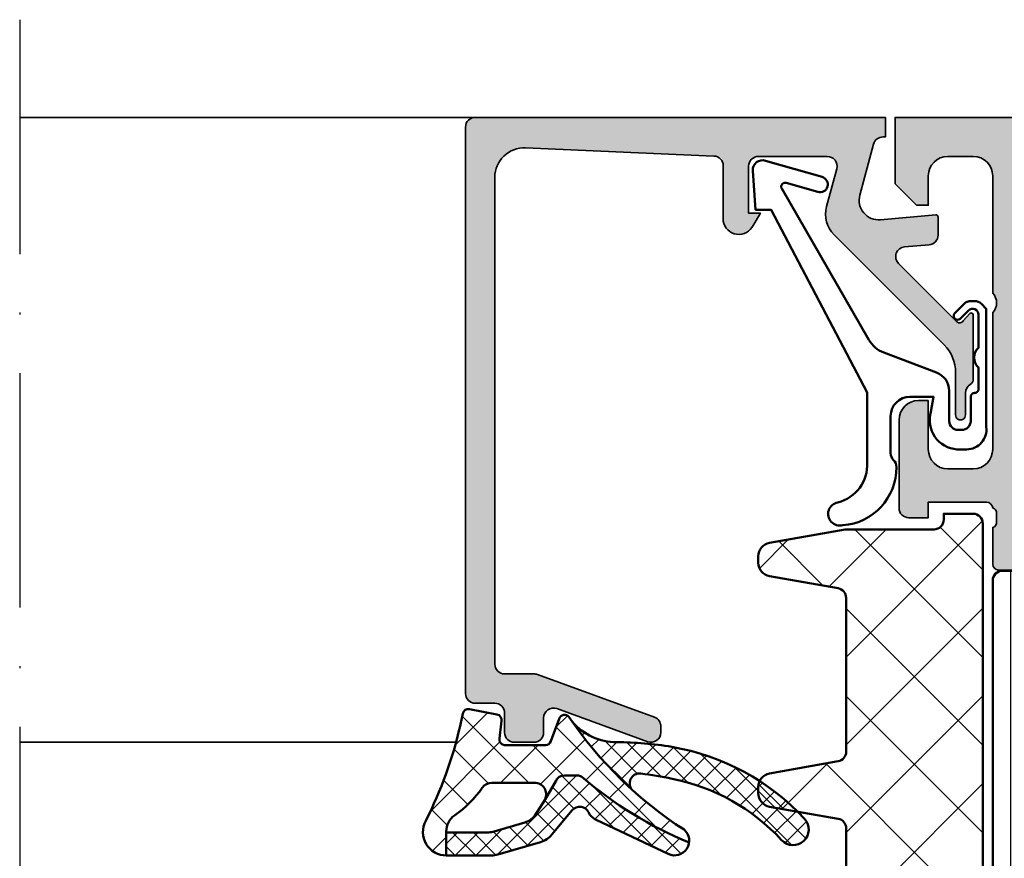
# Model space of a CAD drawing. Units: millimetres. Extents: x 25695 to 29462, y 15065 to 17276.
# Drawn here: x 27633 to 27684, y 16680 to 16723 of the extents above; entities that cross this region are included whole.
import ezdxf

# ---------------------------------------------------------------- set-up
doc = ezdxf.new("R2010")
doc.units = ezdxf.units.MM
doc.linetypes.add('ACAD_ISO10W100', pattern=[18, 12, -3, 0, -3])
for name, color, linetype, lineweight in [('S03_AL_Kontur', 255, 'Continuous', 35), ('S04_AL_Schraffur', 253, 'Continuous', 25), ('S05_EPDM_Kontur', 31, 'Continuous', 50), ('S06_EPDM_Schraffur', 43, 'Continuous', 25), ('S07_Isolation_Kontur', 91, 'Continuous', 50), ('S08_Isolation_Schraffur', 103, 'Continuous', 25), ('S13_Zubehör_Kontur', 32, 'Continuous', 50), ('S18_Mittellinie', 10, 'ACAD_ISO10W100', 25)]:
    doc.layers.add(name, color=color, linetype=linetype, lineweight=lineweight)

# ---------------------------------------------------------------- blocks, each defined once
blk = doc.blocks.new('345160_s')
at = {"layer": 'S04_AL_Schraffur'}
h = blk.add_hatch(color=256, dxfattribs=at)
h.paths.add_polyline_path([(-0.1999511766480282, -15.50000027465285, 0.4141623287097909), (-1.199951176648028, -14.50000027465285), (-1.699951176648028, -14.50000027465285), (-1.699951176648028, -17.00000027465285, -0.4141623366111036), (-2.699951057438739, -18.00000027465285), (-3.999999885563739, -18.00000027465285, -0.4141791219053466), (-4.999999885563739, -17.00000027465285), (-4.999999885563739, -10.00000027465285, -0.4000886567603022), (-4.999999885563739, -9.000000274652848), (-4.999999885563739, -2.999565160745988, -0.4141836928513099), (-3.999999885563739, -1.999557531351457), (-2.699951057438739, -1.999557531351456, -0.4141607293711108), (-1.699951176648029, -2.999549901956927), (-1.699951176648028, -4.500007427210221), (-1.099975590710528, -4.500007427210221), (0, -3.400032079691299), (0, 0), (-43.99987304687966, 0), (-43.99987304687966, -3.400001562113174), (-42.89989746094217, -4.499999797815691), (-42.29989135742652, -4.499999797815691), (-42.29989135742654, -2.699989355081915, -0.4141801934976876), (-41.29989135742654, -1.699989355081925), (-39.9999035644578, -1.699989355081925, -0.4142100071776499), (-38.99990356445779, -2.699989355081925), (-38.99990356445779, -9.000000274652848, -0.4000133563389674), (-38.99990356445779, -10.00000027465285), (-38.99990356445779, -17.00000027465282, -0.4142317642385061), (-39.99990356445779, -18.00000027465285), (-41.29989135742657, -18.00000027465285, -0.4142019505197915), (-42.29989135742654, -17.00000027465285), (-42.29989135742653, -14.50000027465285), (-42.79989135742654, -14.50000027465285, 0.4141934323241854), (-43.79989135742654, -15.50000027465285), (-43.79989135742653, -20.00000790404739, -0.3382124742369563), (-43.59989035742655, -20.27319690403886), (-43.59989035742654, -20.72679090403889, -0.338181172924447), (-43.79989135742655, -20.9999949040389), (-43.79989135742655, -22.88000590404739, 0.4142135623731019), (-43.49989135742655, -23.18000590404739), (-42.51991703838375, -23.18000590404739, 0.4142135623730988), (-42.21991703838376, -22.88000590404738), (-42.21991703838374, -20.12000790404739, -0.4142135623730953), (-42.09991703838377, -20.00000790404739), (-37.80004394531714, -19.99987820434035, -0.4142241860708761), (-37.30004394531717, -20.49987057494581), (-37.30004394531715, -21.19987515258253), (-38.68828857422341, -23.60439328002395, 0.5811256820916345), (-38.5511364830063, -23.79836715135237, 0.2993118192546136), (-34.27621251002594, -20.34735460063459, -0.3260728175690056), (-33.80004394531717, -19.99987820434035), (-14.99987781525124, -19.99987820434034, -0.326598597314852), (-14.52342118862152, -20.34825361792038, 0.3001713959392608), (-10.23214366851652, -23.79996689975066, 0.5283696260904681), (-10.11163318634499, -23.60439328002395), (-11.49987781525124, -21.19987515258255), (-11.49987781525124, -20.49987057494581, -0.4142241860708783), (-10.99987781525124, -19.99987820434034), (-6.70000472218465, -20.00000790404739, -0.4142135623730972), (-6.580004722184648, -20.12000790404739), (-6.580004722184646, -22.88000590404739, 0.4142135623730933), (-6.280004722184652, -23.18000590404739), (-5.30003040314184, -23.18000590404738, 0.414213562373095), (-5.000030403141856, -22.88000590404739), (-5.000030403141856, -20.99999490403887, -0.338181172924441), (-5.200031403141857, -20.72679090403888), (-5.200031403141855, -20.27319690403888, -0.3382124742369629), (-5.000030403141847, -20.00000790404739, -0.3919984504449371), (-4.632849459720993, -19.70000485228956), (-1.700012211804278, -19.70000485228956), (-1.700012211804279, -20.50000027465284), (-0.7000122118042899, -20.49999264525832, 0.414245110586739), (-0.2000122118042782, -20.00000027465284)])
h.paths.add_polyline_path([(-36.99988830566871, -18.30000332641066, -0.4142103512682264), (-37.49988830566871, -17.80000332641066), (-37.49988830566871, -2.10000613974989, -0.4142103512682233), (-36.99988830566871, -1.600006139749894), (-7.000015144352801, -1.600006139749894, -0.4142103512681993), (-6.500015144352801, -2.100006139749894), (-6.500015144352801, -17.80000332641066, -0.4142103512681989), (-7.000015144352801, -18.30000332641066)], flags=16)
at = {"layer": 'S03_AL_Kontur'}
for points in [[(-2.699951057438739, -1.999557531351456), (-3.999999885563739, -1.999557531351457, 0.41418369285131), (-4.999999885563739, -2.999565160745988), (-4.999999885563739, -9.000000274652848, 0.4000886567603022), (-4.999999885563739, -10.00000027465285), (-4.999999885563739, -17.00000027465285, 0.4141791219053467), (-3.999999885563739, -18.00000027465285), (-2.699951057438739, -18.00000027465285, 0.4141623366111036), (-1.699951176648028, -17.00000027465285), (-1.699951176648028, -14.50000027465285), (-1.199951176648028, -14.50000027465285, -0.4141623287097909), (-0.1999511766480282, -15.50000027465285), (-0.2000122118042782, -20.00000027465284, -0.414245110586739), (-0.7000122118042899, -20.49999264525832), (-1.700012211804279, -20.50000027465284), (-1.700012211804278, -19.70000485228957), (-4.676172302449589, -19.70000485228956, 0.3565790648633697), (-5.000030403141848, -20.00000790404739, 0.3382124742369623), (-5.200031403141855, -20.27319690403888), (-5.200031403141857, -20.72679090403888, 0.3381811729244409), (-5.000030403141856, -20.99999490403887), (-5.000030403141856, -22.88000590404739, -0.414213562373095), (-5.30003040314184, -23.18000590404738), (-6.280004722184652, -23.18000590404739, -0.4142135623730932), (-6.580004722184646, -22.88000590404739), (-6.580004722184648, -20.12000790404739, 0.4142135623730972), (-6.70000472218465, -20.00000790404739), (-10.99987781525124, -19.99987820434034, 0.4142241860708783), (-11.49987781525124, -20.49987057494581), (-11.49987781525124, -21.19987515258255), (-10.11163318634499, -23.60439328002395, -0.6246717038967495), (-10.27200862887678, -23.79604077954246, -0.2979893414707277), (-14.52342118862158, -20.3482536179202, 0.3265985973147448), (-14.99987781525124, -19.99987820434034), (-33.80004394531717, -19.99987820434035, 0.32607281756901), (-34.27621251002594, -20.3473546006346, -0.299311819254613), (-38.5511364830063, -23.79836715135236, -0.58112568209162), (-38.68828857422341, -23.60439328002395), (-37.30004394531715, -21.19987515258252), (-37.30004394531717, -20.49987057494581, 0.4142241860708761), (-37.80004394531714, -19.99987820434035), (-42.09991703838377, -20.00000790404739, 0.4142135623730952), (-42.21991703838374, -20.12000790404739), (-42.21991703838376, -22.88000590404738, -0.4142135623730987), (-42.51991703838375, -23.18000590404739), (-43.49989135742655, -23.18000590404739, -0.4142135623731019), (-43.79989135742655, -22.88000590404739), (-43.79989135742655, -20.9999949040389, 0.338181172924447), (-43.59989035742654, -20.72679090403889), (-43.59989035742655, -20.27319690403886, 0.3382124742369563), (-43.79989135742653, -20.00000790404739), (-43.79989135742654, -15.50000027465285, -0.4141934323241854), (-42.79989135742654, -14.50000027465285), (-42.29989135742653, -14.50000027465285), (-42.29989135742654, -17.00000027465285, 0.4142019505197915), (-41.29989135742657, -18.00000027465285), (-39.99990356445779, -18.00000027465285, 0.4142317642385061), (-38.99990356445779, -17.00000027465282), (-38.99990356445779, -10.00000027465285, 0.4000133563389673), (-38.99990356445779, -9.000000274652848), (-38.99990356445779, -2.699989355081925, 0.4142100071776499), (-39.9999035644578, -1.699989355081925), (-41.29989135742654, -1.699989355081925, 0.4141801934976876), (-42.29989135742654, -2.699989355081915), (-42.29989135742652, -4.499999797815691), (-42.89989746094217, -4.499999797815691), (-43.99987304687966, -3.400001562113176), (-43.99987304687966, 0), (0, 0), (0, -3.400032079691299), (-1.099975590710528, -4.500007427210221), (-1.699951176648028, -4.500007427210221), (-1.699951176648029, -2.999549901956927, 0.4141607293711108)], [(-36.99988830566871, -18.30000332641066), (-7.000015144352801, -18.30000332641066, 0.4142103512681989), (-6.500015144352801, -17.80000332641066), (-6.500015144352801, -2.100006139749894, 0.4142103512681994), (-7.000015144352801, -1.600006139749894), (-36.99988830566871, -1.600006139749894, 0.4142103512682233), (-37.49988830566871, -2.10000613974989), (-37.49988830566871, -17.80000332641066, 0.4142103512682263)]]:
    blk.add_lwpolyline(points, format="xyb", close=True, dxfattribs=at)
blk = doc.blocks.new('284024_s')
at = {"layer": 'S08_Isolation_Schraffur'}
h = blk.add_hatch(dxfattribs=at)
h.set_pattern_fill('LINIE', color=256, scale=1.2, angle=90, style=0)
h.set_pattern_definition([(90, (19.28296211910347, -0.6346130568951673), (-1.2, 7.347638122934263e-17), [])])
edge = h.paths.add_edge_path()
edge.add_arc((1.309189666567308, 2.900083309816918), 0.2999999999999954, 359.9979247021137, 449.9979247021141)
edge.add_line((1.309200532801626, 3.200083309620122), (0.4988691999867216, 3.200111936038329))
edge.add_arc((0.4988846313710251, 3.700109256898171), 0.4999973210979716, 179.9976177200864, 269.99823168414014, ccw=False)
edge.add_line((-0.001112689294753495, 3.700130046100879), (-0.002433234284694385, 4.54120229122876))
edge.add_arc((-0.2024332342846812, 4.541202291228761), 0.1999999999999869, 359.9999999999995, 449.9999999999995)
edge.add_line((-0.2024332342846795, 4.741202291228748), (-4.302433234273042, 4.741202291228748))
edge.add_arc((-4.302433234273046, 5.241202291228751), 0.5000000000000027, 180.0000000000004, 270.0000000000004, ccw=False)
edge.add_line((-4.80243323427305, 5.241202291228747), (-4.802433234272591, 6.071951514586803))
edge.add_arc((-3.802433234273134, 6.071951514586781), 0.9999999999994569, 105.00000000108051, 179.9999999999987, ccw=False)
edge.add_line((-4.061252279393731, 7.037877340870443), (-3.302433234273163, 7.241202291228692))
edge.add_line((-3.302433234273163, 7.241202291228692), (-3.302433234273046, 6.241202291228748))
edge.add_line((-3.302433234273046, 6.241202291228748), (-1.002433234284698, 6.241202291228749))
edge.add_arc((-1.004142480005912, 7.245328775430388), 1.004127938958019, 270.0975300153207, 359.7659122786857)
edge.add_line((-2.292155800942623e-05, 7.241226320254614), (-2.292155800924255e-05, 10.24110467439829))
edge.add_arc((-1.004142268125721, 10.23707631855116), 1.004127427074073, 0.2298596784854177, 89.90248202491506)
edge.add_line((-1.002433234284641, 11.24120229122875), (-3.302433234273052, 11.24120229122875))
edge.add_line((-3.302433234273052, 11.24120229122875), (-3.302433234273049, 10.24120229122875))
edge.add_line((-3.302433234273049, 10.24120229122875), (-4.061252279393712, 10.44452724155692))
edge.add_arc((-3.80243323427292, 11.41045306784117), 1.000000000000068, 180.0000000000016, 254.9999999989173, ccw=False)
edge.add_line((-4.802433234272988, 11.41045306784114), (-4.802433234272995, 12.24120229122881))
edge.add_arc((-4.302433234273049, 12.24120229122881), 0.4999999999999467, 90, 180, ccw=False)
edge.add_line((-4.302433234273049, 12.74120229122875), (-0.2024332342847606, 12.74120229122875))
edge.add_arc((-0.2041617871800327, 12.945375387072), 0.2041804127758787, 270.4850610657193, 358.8441310561829)
edge.add_line((-2.292155800197179e-05, 12.94125658823265), (2.374673808286376e-15, 38.78262339778484))
edge.add_arc((0.499997320859848, 38.78260796640055), 0.4999973210979745, 89.99761772008901, 179.9982316841416, ccw=False)
edge.add_line((0.5000181100625329, 39.28260528706632), (1.310349442877458, 39.28257666064813))
edge.add_arc((1.31036030911177, 39.58257666045133), 0.299999999999997, 269.9979247021153, 359.9979247021153)
edge.add_line((1.610360308914976, 39.58256579421702), (1.610115288334156, 41.9825641876025))
edge.add_arc((2.110111265540397, 41.98254871698273), 0.499995977445583, 89.99762222092721, 179.9982271832993, ccw=False)
edge.add_line((2.110132015410307, 42.48254469399776), (5.586673511216135, 42.48241804653367))
edge.add_arc((5.44432701033436, 41.49260512706297), 0.99999607092448, -32.72909139772662, 81.8163166502145, ccw=False)
edge.add_line((6.285560076554611, 40.95193973131244), (4.967007647098204, 38.66833064206307))
edge.add_arc((5.400011308350247, 38.41831498386867), 0.5000000000000526, 149.9979281027693, 179.9978647972355)
edge.add_line((4.900011308697391, 38.41833361702788), (4.898924996266315, 4.064064861428477))
edge.add_arc((5.398924995956997, 4.06404727380666), 0.5000000000000066, 179.9979846069957, 209.9979213014616)
edge.add_line((4.965903224316337, 3.814062983729881), (6.284290222103381, 1.530358382474783))
edge.add_arc((5.443017991444598, 0.9897539283802999), 0.9999960709244808, -81.82046724598678, 32.72494080195372, ccw=False)
edge.add_line((5.585292788358815, -6.930029612274073e-05), (2.108751292552963, 5.734716797754357e-05))
edge.add_arc((2.108766763172721, 0.5000533243741969), 0.4999959774455613, 179.9976222209281, 269.99822718330006, ccw=False)
edge.add_line((1.60877078615772, 0.5000740742440994), (1.609189666370512, 2.900072443582598))
edge = h.paths.add_edge_path(flags=16)
edge.add_line((1.799465273413295, 27.09119604586487), (3.09945937972604, 27.09119604586486))
edge.add_arc((3.099463019082759, 27.59119240650812), 0.4999963606565073, 269.9995829574043, 360.0004170426008)
edge.add_line((3.599459379726019, 27.59119604586488), (3.599459379726019, 36.44118994234918))
edge.add_arc((3.099463019082655, 36.44119358170581), 0.4999963606566094, 359.9995829574147, 450.000417042585)
edge.add_line((3.09945937972603, 36.94118994234918), (1.799465273458127, 36.94118994234918))
edge.add_arc((1.799448700661308, 36.4411899405362), 0.5000000020876286, 89.99810089738257, 179.9999997916585)
edge.add_line((1.299448698573679, 36.44118994235433), (1.299448698573672, 27.59119604587007))
edge.add_arc((1.799448700730977, 27.59119604774752), 0.5000000021573054, 180.0000002151407, 270.0018990894962)
edge = h.paths.add_edge_path(flags=16)
edge.add_arc((1.799448698584057, 16.89118994304764), 0.4999999999999982, 179.9999999994044, 270.0000000000002)
edge.add_line((1.799448698584059, 16.39118994304764), (3.099459379736413, 16.39118994304764))
edge.add_arc((3.099459379736411, 16.89118994304764), 0.4999999999999929, 270.0000000000003, 360.0000000005965)
edge.add_line((3.599459379736405, 16.89118994305284), (3.599459379736409, 25.59119604656851))
edge.add_arc((3.099459379736396, 25.5911960465633), 0.5000000000000133, 5.968247248672501e-10, 89.99999999880787)
edge.add_line((3.099459379746799, 26.09119604656332), (1.799448698594469, 26.09119604656332))
edge.add_arc((1.799448698584051, 25.59119604656332), 0.5000000000000036, 89.99999999880616, 179.9999999994032)
edge.add_line((1.299448698584045, 25.59119604656853), (1.299448698584059, 16.89118994305284))
edge = h.paths.add_edge_path(flags=16)
edge.add_arc((3.099463019093079, 14.89119358240432), 0.4999963606565686, 359.999582957409, 450.000417042591)
edge.add_line((3.099459379736403, 15.39118994304764), (1.799465273468486, 15.39118994304764))
edge.add_arc((1.799448700671683, 14.89118994123467), 0.5000000020876215, 89.99810089738452, 179.9999997916605)
edge.add_line((1.299448698584063, 14.89118994305278), (1.299448698584062, 6.041180787779442))
edge.add_arc((1.799433439794991, 6.041180787774246), 0.4999847412109291, 179.9999999994045, 270.0000000000006)
edge.add_line((1.799433439794996, 5.541196046563318), (3.09944412094734, 5.541196046563319))
edge.add_arc((3.099444120947349, 6.041211305352373), 0.5000152587890545, 269.9999999999989, 360.000000000595)
edge.add_line((3.599459379736404, 6.041211305357566), (3.599459379736403, 14.89118994304764))
at = {"layer": 'S07_Isolation_Kontur'}
for points in [[(1.609189666370512, 2.900072443582598, 0.4142135623730971), (1.309200532801626, 3.200083309620122), (0.4988691999867216, 3.200111936038329, -0.4142167009307517), (-0.001112689294753495, 3.700130046100879), (-0.002433234284694385, 4.54120229122876, 0.414213562373095), (-0.2024332342846795, 4.741202291228748), (-4.302433234273042, 4.741202291228748, -0.414213562373095), (-4.80243323427305, 5.241202291228747), (-4.802433234272591, 6.071951514586803, -0.3394542588581116), (-4.061252279393731, 7.037877340870443), (-3.302433234273163, 7.241202291228692), (-3.302433234273046, 6.241202291228748), (-1.002433234284698, 6.241202291228749, 0.4125193629779166), (-2.292155800942623e-05, 7.241226320254614), (-2.292155800924255e-05, 10.24110467439829, 0.4125410123268871), (-1.002433234284641, 11.24120229122875), (-3.302433234273052, 11.24120229122875), (-3.302433234273049, 10.24120229122875), (-4.061252279393712, 10.44452724155692, -0.3394542588580992), (-4.802433234272988, 11.41045306784114), (-4.802433234272995, 12.24120229122881, -0.414213562373095), (-4.302433234273049, 12.74120229122875), (-0.2024332342847607, 12.74120229122875, 0.4058498700698123), (-2.292155800197179e-05, 12.94125658823265), (2.374672351541385e-15, 38.78262339778484, -0.4142167009307434), (0.5000181100625329, 39.28260528706632), (1.310349442877458, 39.28257666064813, 0.414213562373094), (1.610360308914976, 39.58256579421702), (1.610115288334156, 41.9825641876025, -0.414216654914496), (2.110132015410307, 42.48254469399776), (5.586673511216135, 42.48241804653367, -0.5460410483302796), (6.285560076554611, 40.95193973131244), (4.967007647098204, 38.66833064206307, 0.1316522165773135), (4.900011308697391, 38.41833361702788), (4.898924996266315, 4.064064861428479, 0.1316522165773112), (4.965903224316337, 3.814062983729881), (6.284290222103381, 1.530358382474783, -0.5460410483302767), (5.585292788358815, -6.930029612274073e-05), (2.108751292552963, 5.734716797754358e-05, -0.4142166549144938), (1.60877078615772, 0.5000740742440994)], [(1.799465273413295, 27.09119604586487), (3.09945937972604, 27.09119604586486, 0.414217826182199), (3.599459379726019, 27.59119604586488), (3.599459379726019, 36.44118994234918, 0.4142178261820648), (3.09945937972603, 36.94118994234918), (1.799465273458127, 36.94118994234918, 0.4142232694609502), (1.299448698573679, 36.44118994235433), (1.299448698573672, 27.59119604587007, 0.4142232693591166)], [(1.299448698584059, 16.89118994305284, 0.4142135623761418), (1.799448698584059, 16.39118994304764), (3.099459379736413, 16.39118994304764, 0.4142135623761418), (3.599459379736405, 16.89118994305284), (3.599459379736409, 25.59119604656851, 0.4142135623639505), (3.099459379746799, 26.09119604656332), (1.799448698594469, 26.09119604656332, 0.414213562376146), (1.299448698584045, 25.59119604656853)], [(3.599459379736403, 14.89118994304764, 0.4142178261821231), (3.099459379736403, 15.39118994304764), (1.799465273468486, 15.39118994304764, 0.4142232694609512), (1.299448698584063, 14.89118994305278), (1.299448698584062, 6.041180787779443, 0.4142135623761418), (1.799433439794996, 5.541196046563318), (3.09944412094734, 5.541196046563319, 0.4142135623761418), (3.599459379736404, 6.041211305357566)]]:
    blk.add_lwpolyline(points, format="xyb", close=True, dxfattribs=at)
blk = doc.blocks.new('288030_s')
at = {"layer": 'S08_Isolation_Schraffur'}
h = blk.add_hatch(dxfattribs=at)
h.set_pattern_fill('NETZ', color=256, scale=2, angle=45, style=0)
h.set_pattern_definition([(45, (0, 0), (-1.414213562373095, 1.414213562373095), []), (135, (0, 0), (-1.414213562373095, -1.414213562373095), [])])
h.paths.add_polyline_path([(15, -1.5, 0.4142135623730951), (13.5, 0), (-13.5, 0, 0.4142135623730951), (-15, -1.5), (-15, -26.5, 0.4142135623730951), (-13.5, -28), (13.5, -28, 0.4142135623730951), (15, -26.5)])
at = {"layer": 'S07_Isolation_Kontur'}
blk.add_lwpolyline([(-13.5, 0), (13.5, 0, -0.414213562373095), (15, -1.5), (15, -26.5, -0.414213562373095), (13.5, -28), (-13.5, -28, -0.414213562373095), (-15, -26.5), (-15, -1.5, -0.414213562373095)], format="xyb", close=True, dxfattribs=at)
blk = doc.blocks.new('284036_s')
at = {"xscale": -1}
blk.add_blockref('284024_s', (0, 0), dxfattribs=at)
at = {"rotation": 270}
blk.add_blockref('288030_s', (-4.899468152481854, 21.24119923922818), dxfattribs=at)
blk = doc.blocks.new('382150_s_kv')
for name, p in [('345160_s', (44, 75)), ('284036_s', (39, 12.5))]:
    blk.add_blockref(name, p)
blk = doc.blocks.new('203101_s')
at = {"layer": 'S13_Zubehör_Kontur'}
blk.add_lwpolyline([(3.044495691048247, 3.107028561441891), (7.508195664819357, 10.85391541155443, 0.6681987890956769), (7.27813312012222, 11.14312626925106), (5.656692504882812, 10.67808532714843, -0.999999999999999), (5.436187744140622, 11.44709777832031), (8.329452514648436, 12.27682495117187, -0.5345319138980116), (8.986877441406246, 11.76779174804687), (8.847366333007807, 9.77265930175781), (8.04443359375, 9.758651733398436), (3.128921508789062, 0.4103088378906257), (3.128921508789062, -3.179656982421877, 0.3638832448013037), (4.639175415039063, -5.213470458984376, -1.034287221123862), (4.379187278531588, -6.384275697378454, -0.3966758071026363), (1.628921508789062, -3.403259277343748, -0.2072647179972161), (1.782470566486254, -3.044967970199969, 0.198946811845851), (1.928924560546875, -2.691406249999998), (1.928924560546875, -0.803253173828125, 0.414212422241688), (0.928924560546875, 0.1967315673828125), (-0.2672882080078125, 0.1967315673828125), (-0.131561279296875, -0.5730590820312503, -0.4775156101527746), (-1.468551635742188, -2.503265380859375), (-1.971084594726564, -2.503265380859374, -0.4445650033545019), (-2.971084594726561, -1.360946655273438), (-2.971084594726562, 4.696777341712306), (-2.717529296875007, 4.950332639563864, -0.1989108204081941), (-2.363983154296876, 5.096771238196681), (-2.18455505371094, 5.096771238196681, -0.1989532027767187), (-1.831008911132806, 4.950332639563864), (-1.355026245117188, 4.474365232337307, -0.9647350694080143), (-1.637863159179687, 4.191513059485744), (-2.0589599609375, 4.612594602454493, 0.6681976453014834), (-2.571090698242188, 4.400466916907617), (-2.57106969418021, 2.696746826188266, -0.4399823393543367), (-2.571090698242188, 1.696746826188266), (-2.571090698242187, 0.5869476318359373, 0.4142135623730951), (-2.371081542970278, 0.3869476318404524, -0.4142135623730953), (-2.17108154296875, 0.1869476318359375), (-2.17108154296875, -1.053265380859376, 0.4142135623730951), (-1.721081542968749, -1.503265380859375), (-1.521087646484375, -1.503265380859375, 0.4141990179141337), (-1.071075439453125, -1.053253173828125), (-1.071075439453125, 0.4965362548828134, -0.3153080900979291), (-0.4131011962890629, 1.43621826171875), (2.275365845504233, 2.452865059622364, 0.1733393685330816)], format="xyb", close=True, dxfattribs=at)
blk = doc.blocks.new('184070_s')
at = {"layer": 'S04_AL_Schraffur'}
h = blk.add_hatch(color=256, dxfattribs=at)
edge = h.paths.add_edge_path()
edge.add_line((6.999985694885254, -1.999995589256287), (3.472488403320313, -2))
edge.add_arc((3.472513363562777, -2.500016988129639), 0.500016988752632, 90.00286013591847, 194.9993049646184)
edge.add_line((2.989532470703137, -2.629425048828173), (3.5091552734375, -4.568679809570313))
edge.add_arc((2.060265092422588, -4.956903243554988), 1.500000063778757, -45.000792170368186, 14.999796338253873, ccw=False)
edge.add_line((3.120910644531248, -6.017578125000001), (-2.514219665888715, -11.65270843541993))
edge.add_arc((-1.100006103515622, -13.06692199779303), 2.000000000000003, 134.9999999999998, 180)
edge.add_line((-3.100006103515625, -13.06692199779303), (-3.100006103515625, -15.23031616210938))
edge.add_arc((-3.349998474121094, -15.24584898042173), 0.2504744573916999, -183.55539783429708, 3.5553978342962864, ccw=False)
edge.add_line((-3.599990844726562, -15.23031616210937), (-3.599990590561773, -14.11096629329235))
edge.add_arc((-4.09999059056211, -14.11096617975996), 0.5000000000003499, 359.9999869901472, 419.2461515198534)
edge.add_arc((-3.681343034116016, -13.40739045698755), 0.3187090900878278, 178.9637464259071, 239.2461515198703, ccw=False)
edge.add_line((-4.000000000000001, -13.40162658691407), (-4.000000000000001, -10.11160193073827))
edge.add_arc((-3.900000000000001, -10.11160193073827), 0.09999999999999964, 42.14404596600912, 180, ccw=False)
edge.add_line((-3.825853976675574, -10.04450224947843), (-3.481292486190784, -10.42524719238281))
edge.add_arc((-3.308067038868774, -10.32519857532535), 0.2000419490382472, 210.0091425817293, 314.9897873195414)
edge.add_line((-3.166641235351564, -10.4666748046875), (-0.1784737706184396, -7.484163284301758))
edge.add_arc((-0.5320211618931983, -7.130615319408282), 0.4999919212922405, 314.9999535198029, 445.0013822349449)
edge.add_line((-0.4884560108184823, -6.632524967193602), (-1.743575930595397, -6.529022216796876))
edge.add_arc((-1.700000365970286, -6.030928096721821), 0.4999965822740595, 180.0001683026746, 265.0002310809006, ccw=False)
edge.add_line((-2.199996948242188, -6.030929565429688), (-2.199996948242187, -5.092412632631953))
edge.add_arc((-2.099996948242186, -5.092412632631953), 0.100000000000001, 84.94662429487602, 180, ccw=False)
edge.add_line((-2.091188574078225, -4.992801325319039), (0.7532257437705989, -5.244325637817384))
edge.add_arc((0.8403832473466623, -4.248128392051543), 1.000002691446908, 264.9999122183182, 375.000172951055)
edge.add_line((1.806310892105103, -3.9893057346344), (1.09930419921875, -1.37060546875))
edge.add_arc((0.616282521869711, -1.500071344311641), 0.5000713486333939, 15.00449404449302, 89.99246728355573)
edge.add_line((0.6163482666015624, -1), (0.5000152587890625, -1))
edge.add_line((0.5000152587890625, -1), (0.5000152587890625, 0))
edge.add_line((0.5000152587890625, 0), (21.49995422363282, 0))
edge.add_arc((21.49995149423839, -0.5000008220420464), 0.500000822049496, 0.00022055721672131767, 89.99968723495198, ccw=False)
edge.add_line((21.99995231628418, -0.4999988973140723), (21.99995231628418, -29.49992370605469))
edge.add_arc((21.49994415265814, -29.49991554246343), 0.5000081636926814, 270.00115402984585, 359.999064536623, ccw=False)
edge.add_line((21.49995422363281, -29.99992370605468), (20.49995613098145, -29.99992370605469))
edge.add_arc((20.49995416795776, -30.499921743031), 0.4999980369801685, 89.99977505317239, 180.0002249468329)
edge.add_line((19.99995613098145, -30.49992370605473), (19.99995613098145, -31.49991989135742))
edge.add_arc((19.49995195675399, -31.49991571714953), 0.50000417424488, 270.0006968914674, 359.99952167500294, ccw=False)
edge.add_line((19.49995803833008, -31.99991989135742), (18.49995994567871, -31.99991989135742))
edge.add_arc((18.4999677050291, -31.49991213200703), 0.5000077594106025, 180.0008891422609, 269.9991108577399, ccw=False)
edge.add_line((17.99995994567871, -31.49991989135743), (17.99995994567871, -30.74392318725585))
edge.add_arc((17.49954441198899, -30.74429743216078), 0.5004156736326457, 0.04284968814045119, 109.9384015735579)
edge.add_line((17.32889781990898, -30.27387678313622), (12.67107700085207, -31.97023621914381))
edge.add_arc((12.49997329711914, -31.50042399860366), 0.4999999999999973, 180.0000000000004, 290.0114184509565, ccw=False)
edge.add_line((11.99997329711914, -31.50042399860366), (11.99997329711914, -31.18138489187737))
edge.add_arc((12.49997329711911, -31.18138489187734), 0.4999999999999627, 110.01025377474531, 180.0000000000032, ccw=False)
edge.add_line((12.32887914349873, -30.71156919333493), (18.31904828118718, -28.5301118222095))
edge.add_arc((18.49014243480754, -28.999927520752), 0.5000000000000396, 89.99999999999392, 110.01025377474059, ccw=False)
edge.add_line((18.49014243480759, -28.49992752075196), (19.99995613098145, -28.49992752075195))
edge.add_arc((19.99994868649238, -27.99992007626289), 0.5000074445444768, 270.0008530629075, 359.9991469370921)
edge.add_line((20.49995613098144, -27.99992752075197), (20.49995613098144, -3.064993143081665))
edge.add_arc((19.00022007130524, -3.065355302100286), 1.499736103403611, 0.01383588981698529, 92.45578114304625)
edge.add_line((18.93595886230469, -1.566996574401865), (9.278591377447565, -1.980512287225046))
edge.add_arc((9.299981117248535, -2.480054556739096), 0.5000000000000001, 92.45183186208921, 180.0000000000059)
edge.add_line((8.799981117248535, -2.480054556739147), (8.799981117248535, -5.312190532684327))
edge.add_arc((8.000902728260073, -5.18820994409624), 0.8086392632657934, 205.096904278839, 351.1806240551961, ccw=False)
edge.add_line((7.268605709075928, -5.531194686889649), (6.899984359741209, -4.899989604949951))
edge.add_line((6.899984359741209, -4.899989604949951), (7.499984741210938, -4.899989128112794))
edge.add_line((7.499984741210938, -4.899989128112794), (7.499982833862305, -2.49999451637268))
edge.add_arc((6.99998671350435, -2.499991709621082), 0.499996120365833, 359.9996783674629, 450.000116726056)
at = {"layer": 'S03_AL_Kontur'}
blk.add_lwpolyline([(6.999985694885254, -1.999995589256287), (3.472488403320313, -2, 0.4931261413291476), (2.989532470703137, -2.629425048828173), (3.5091552734375, -4.568679809570313, -0.26795194464987), (3.120910644531248, -6.017578125000001), (-2.514219665888715, -11.65270843541993, 0.1989123673796587), (-3.100006103515625, -13.06692199779303), (-3.100006103515625, -15.23031616210938, -1.064061575398493), (-3.599990844726562, -15.23031616210937), (-3.599990590561773, -14.11096629329235, 0.2644269004155957), (-3.844315185515992, -13.68128014641137, -0.2692703237324772), (-4.000000000000001, -13.40162658691407), (-4.000000000000001, -10.11160193073827, -0.6863559547475279), (-3.825853976675574, -10.04450224947843), (-3.481292486190784, -10.42524719238281, 0.4930404387476349), (-3.166641235351564, -10.4666748046875), (-0.1784737706184394, -7.484163284301758, 0.6370790248881335), (-0.4884560108184823, -6.632524967193602), (-1.743575930595397, -6.529022216796876, -0.3888790471989728), (-2.199996948242188, -6.030929565429688), (-2.199996948242187, -5.092412632631953, -0.4402885455527514), (-2.091188574078225, -4.992801325319039), (0.7532257437705989, -5.244325637817384, 0.5205684965086488), (1.806310892105103, -3.9893057346344), (1.09930419921875, -1.37060546875, 0.3393957364202255), (0.6163482666015624, -1), (0.5000152587890625, -1), (0.5000152587890625, 0), (21.49995422363282, 0, -0.4142108360584251), (21.99995231628418, -0.4999988973140723), (21.99995231628418, -29.49992370605469, -0.4142028810264098), (21.49995422363281, -29.99992370605468), (20.49995613098145, -29.99992370605469, 0.4142158622093222), (19.99995613098145, -30.49992370605473), (19.99995613098145, -31.49991989135742, -0.4142075547368451), (19.49995803833008, -31.99991989135742), (18.49995994567871, -31.99991989135742, -0.4142044718989316), (17.99995994567871, -31.49991989135743), (17.99995994567871, -30.74392318725585, 0.5199879457821824), (17.32889781990898, -30.27387678313622), (12.67107700085207, -31.97023621914381, -0.5206303759578434), (11.99997329711914, -31.50042399860366), (11.99997329711914, -31.18138489187737, -0.3152496012351664), (12.32887914349873, -30.71156919333493), (18.31904828118718, -28.5301118222095, -0.08753374669089199), (18.49014243480759, -28.49992752075196), (19.99995613098145, -28.49992752075195, 0.4142048407683792), (20.49995613098144, -27.99992752075197), (20.49995613098144, -3.064993143081665, 0.4267524812425836), (18.93595886230469, -1.566996574401865), (9.278591377447565, -1.980512287225046, 0.4017347394649813), (8.799981117248535, -2.480054556739147), (8.799981117248535, -5.312190532684327, -0.7405265396231414), (7.268605709075928, -5.531194686889649), (6.899984359741209, -4.899989604949951), (7.499984741210938, -4.899989128112794), (7.499982833862305, -2.49999451637268, 0.4142158032425294)], format="xyb", close=True, dxfattribs=at)
blk = doc.blocks.new('288021_s')
at = {"layer": 'S08_Isolation_Schraffur'}
h = blk.add_hatch(dxfattribs=at)
h.set_pattern_fill('ANSI37', color=256, style=0)
h.set_pattern_definition([(45, (0, 0), (-2.245064030267288, 2.245064030267288), []), (135, (0, 0), (-2.245064030267288, -2.245064030267288), [])])
edge = h.paths.add_edge_path()
edge.add_arc((20.69740155887658, -18.90002405258215), 0.5000000000000746, 9.770663981454465e-12, 89.99999999999633)
edge.add_line((20.69740155887661, -18.40002405258208), (13.69740155882338, -18.40002405258197))
edge.add_arc((13.69740155882341, -18.9000240525821), 0.5000000000001315, 90.00000000000306, 180.0000000000094)
edge.add_line((13.19740155882328, -18.90002405258218), (13.19740155882333, -22.69988965603205))
edge.add_arc((12.69740155882314, -22.69988965603201), 0.5000000000001936, 270.00000000037437, 359.99999999999636, ccw=False)
edge.add_line((12.69740155882641, -23.19988965603221), (8.304501623516499, -23.19988965605893))
edge.add_arc((8.30450162351321, -22.69988965605904), 0.4999999999998863, 225.0000000000147, 270.000000000377, ccw=False)
edge.add_line((7.950948232920107, -23.05344304665233), (-1.756158548267477, -13.34633626548197))
edge.add_arc((-1.402605157674288, -12.99278287488801), 0.5000000000004247, 180.0000000000063, 225.0000000000623, ccw=False)
edge.add_line((-1.902605157674713, -12.99278287488806), (-1.902605157674657, -3.300186634063891))
edge.add_arc((-1.402605157674628, -3.300186634063863), 0.5000000000000286, 89.99999999999682, 180.0000000000032, ccw=False)
edge.add_line((-1.4026051576746, -2.800186634063834), (-1.200798959282111, -2.800026069858916))
edge.add_arc((-1.200798959281969, -3.300021648352214), 0.4999955784932979, 3.183231456205249e-12, 90.00000000001631, ccw=False)
edge.add_line((-0.7008033807886704, -3.300021648352186), (-0.7008033807886704, -3.799673557226754))
edge.add_arc((-0.2008033807887562, -3.799673557226783), 0.4999999999999142, 179.9999999999967, 269.9999999999967)
edge.add_line((-0.2008033807887851, -4.299673557226697), (4.097394842325286, -4.299838542938345))
edge.add_arc((4.097394842325371, -4.799838542938375), 0.5000000000000293, 1.6200374375330284e-11, 90.00000000000972, ccw=False)
edge.add_line((4.5973948423254, -4.799838542938233), (4.597394842325286, -10.50750150071389))
edge.add_arc((5.097394842325405, -10.50750150071384), 0.500000000000119, 180.0000000000051, 225.0000000000032)
edge.add_line((4.743841451732067, -10.86105489130722), (8.936236536730856, -15.05344997630618))
edge.add_arc((9.289789927323975, -14.6998965857127), 0.5000000000000392, 225.0000000000296, 270.0000000000185)
edge.add_line((9.289789927324136, -15.19989658571274), (9.76723803146018, -15.19989658571279))
edge.add_arc((9.767238031460213, -14.69989658571289), 0.4999999999999023, 269.9999999999961, 350.0000000000041)
edge.add_line((10.25964190796623, -14.78672067454631), (10.70193781611829, -12.27833593175126))
edge.add_arc((11.39130324322666, -12.3998896561181), 0.6999999999998278, 89.99999999999909, 169.9999999999982, ccw=False)
edge.add_line((11.39130324322667, -11.69988965611827), (11.71656375957866, -11.69988965611833))
edge.add_arc((11.71656375957868, -12.39988965611833), 0.7000000000000028, 10.000000000004093, 90.0000000000012, ccw=False)
edge.add_line((12.40592918668722, -12.27833593175143), (12.84822509483934, -14.7867206745463))
edge.add_arc((13.34062897134536, -14.69989658571282), 0.4999999999999196, 190.0000000000037, 269.9999999999965)
edge.add_line((13.34062897134533, -15.19989658571274), (24.2672380314599, -15.19989658571302))
edge.add_arc((24.26723803145993, -14.69989658571306), 0.4999999999999645, 269.9999999999959, 349.9999999999981)
edge.add_line((24.759641907966, -14.78672067454653), (25.20193781611817, -12.27833593175149))
edge.add_arc((25.89130324322666, -12.39988965611826), 0.6999999999999335, 90.00000000000381, 170.0000000000052, ccw=False)
edge.add_line((25.89130324322662, -11.69988965611833), (26.21656375957826, -11.69988965611833))
edge.add_arc((26.2165637595783, -12.39988965611866), 0.7000000000003297, 10.000000000003126, 90.00000000000318, ccw=False)
edge.add_line((26.90592918668716, -12.27833593175171), (27.52455207554761, -15.78672067454636))
edge.add_arc((28.0169559520538, -15.69989658571288), 0.5000000000000852, 189.9999999999999, 270.0000000000024)
edge.add_line((28.01695595205382, -16.19989658571296), (34.5909110507514, -16.19989658571297))
edge.add_arc((34.59091105075147, -15.69989658571297), 0.4999999999999964, 269.9999999999919, 349.9999999999882)
edge.add_line((35.08331492725755, -15.78672067454654), (35.70193781611812, -12.27833593175188))
edge.add_arc((36.39130324322704, -12.3998896561189), 0.7000000000003943, 89.9999999999971, 169.9999999999922, ccw=False)
edge.add_line((36.39130324322707, -11.6998896561185), (36.7165637595785, -11.69988965611856))
edge.add_arc((36.71656375957861, -12.39988965611841), 0.6999999999998554, 10.000000000013301, 90.00000000000932, ccw=False)
edge.add_line((37.40592918668699, -12.27833593175143), (38.02455207554772, -15.78672067454642))
edge.add_arc((38.51695595205394, -15.69989658571303), 0.500000000000104, 189.9999999999888, 269.9999999999862)
edge.add_line((38.51695595205382, -16.19989658571313), (46.39091105075159, -16.19989658571319))
edge.add_arc((46.39091105075153, -15.69989658571334), 0.499999999999849, 270.0000000000065, 350.0000000000147)
edge.add_line((46.88331492725751, -15.78672067454665), (47.50193781611819, -12.27833593175183))
edge.add_arc((48.19130324322671, -12.39988965611865), 0.6999999999999765, 89.99999999999648, 170.000000000002, ccw=False)
edge.add_line((48.19130324322676, -11.69988965611867), (48.51656375957862, -11.69988965611873))
edge.add_arc((48.51656375957851, -12.39988965611864), 0.6999999999999122, 9.999999999988574, 89.99999999999068, ccw=False)
edge.add_line((49.20592918668699, -12.27833593175194), (49.88981001297124, -16.15681682864178))
edge.add_arc((49.39740613645886, -16.24364091747573), 0.5000000000062604, -6.957634468562901e-11, 9.999999999929116, ccw=False)
edge.add_line((49.89740613646512, -16.24364091747633), (49.8974061364653, -20.69988965602909))
edge.add_arc((50.39740613646531, -20.69988965602907), 0.5000000000000142, 180.0000000000029, 270.0000000000032)
edge.add_line((50.39740613646534, -21.19988965602909), (50.69740155882834, -21.19988965602909))
edge.add_line((50.69740155882834, -21.19988965602909), (50.6974015588284, -22.69988965602789))
edge.add_arc((50.19740155882837, -22.69988965602792), 0.5000000000000284, -89.99999999989171, 3.694822225952521e-12, ccw=False)
edge.add_line((50.19740155882932, -23.19988965602795), (21.69740155887769, -23.19988965607377))
edge.add_arc((21.69740155887683, -22.69988965607359), 0.5000000000001776, 180, 270.0000000000977, ccw=False)
edge.add_line((21.19740155887666, -22.69988965607359), (21.19740155887666, -18.90002405258207))
at = {"layer": 'S07_Isolation_Kontur'}
blk.add_lwpolyline([(21.19740155887666, -18.90002405258207, 0.4142135623730284), (20.69740155887661, -18.40002405258208), (13.69740155882338, -18.40002405258197, 0.4142135623731283), (13.19740155882328, -18.90002405258218), (13.19740155882333, -22.69988965603205, -0.4142135623711637), (12.69740155882641, -23.19988965603221), (8.304501623516499, -23.19988965605893, -0.1989123673813009), (7.950948232920107, -23.05344304665233), (-1.756158548267478, -13.34633626548197, -0.1989123673799121), (-1.902605157674713, -12.99278287488806), (-1.902605157674657, -3.300186634063891, -0.4142135623731282), (-1.4026051576746, -2.800186634063834), (-1.200798959282111, -2.800026069858916, -0.4142135623731616), (-0.7008033807886704, -3.300021648352186), (-0.7008033807886704, -3.799673557226754, 0.414213562373095), (-0.2008033807887851, -4.299673557226697), (4.097394842325286, -4.299838542938345, -0.4142135623730617), (4.5973948423254, -4.799838542938233), (4.597394842325286, -10.50750150071389, 0.1989123673796493), (4.743841451732067, -10.86105489130722), (8.936236536730856, -15.05344997630618, 0.1989123673796074), (9.289789927324136, -15.19989658571274), (9.76723803146018, -15.19989658571279, 0.3639702342662414), (10.25964190796623, -14.78672067454631), (10.70193781611829, -12.27833593175126, -0.3639702342661986), (11.39130324322667, -11.69988965611827), (11.71656375957866, -11.69988965611833, -0.3639702342661871), (12.40592918668722, -12.27833593175143), (12.84822509483934, -14.7867206745463, 0.3639702342661668), (13.34062897134533, -15.19989658571274), (24.2672380314599, -15.19989658571302, 0.3639702342662139), (24.759641907966, -14.78672067454653), (25.20193781611817, -12.27833593175149, -0.36397023426621), (25.89130324322662, -11.69988965611833), (26.21656375957826, -11.69988965611833, -0.3639702342662027), (26.90592918668716, -12.27833593175171), (27.52455207554761, -15.78672067454636, 0.3639702342662142), (28.01695595205382, -16.19989658571296), (34.5909110507514, -16.19989658571297, 0.3639702342661838), (35.08331492725755, -15.78672067454654), (35.70193781611812, -12.27833593175188, -0.3639702342661776), (36.39130324322707, -11.6998896561185), (36.7165637595785, -11.69988965611856, -0.3639702342661842), (37.40592918668699, -12.27833593175143), (38.02455207554772, -15.78672067454642, 0.3639702342661882), (38.51695595205382, -16.19989658571313), (46.39091105075159, -16.19989658571319, 0.3639702342662411), (46.88331492725751, -15.78672067454665), (47.50193781611819, -12.27833593175183, -0.3639702342662289), (48.19130324322676, -11.69988965611867), (48.51656375957862, -11.69988965611873, -0.3639702342662127), (49.20592918668699, -12.27833593175194), (49.88981001297124, -16.15681682864178, -0.04366094290850623), (49.89740613646512, -16.24364091747633), (49.8974061364653, -20.69988965602909, 0.4142135623730951), (50.39740613646534, -21.19988965602909), (50.69740155882834, -21.19988965602909), (50.6974015588284, -22.69988965602789, -0.4142135623725622), (50.19740155882932, -23.19988965602795), (21.69740155887769, -23.19988965607377, -0.4142135623735945), (21.19740155887666, -22.69988965607359)], format="xyb", close=True, dxfattribs=at)
blk = doc.blocks.new('284835_s_6_1')
at = {"layer": 'S06_EPDM_Schraffur'}
h = blk.add_hatch(dxfattribs=at)
h.set_pattern_fill('NETZ', color=256, scale=1.5, angle=45)
h.set_pattern_definition([(45, (-23.18150394271619, -2.610435951610498), (-1.060660171779821, 1.060660171779821), []), (135, (-23.18150394271619, -2.610435951610498), (-1.060660171779821, -1.060660171779821), [])])
h.paths.add_polyline_path([(0.4228228773425684, -1.171480029297982, 0.003610300122865962), (0.2879946311791883, -0.535775235149913, 0.4071344764816886), (-0.06226293495828372, -0.3056476846008991), (-1.462262934958275, -0.577780117393786, 0.3949887361859351), (-1.702645551302965, -0.9099401703940657), (-1.588408684629883, -1.812463941669193, -0.4515900494430828), (-1.886033999587525, -2.150135839635141), (-3.940362439742472, -2.150135839635141, -0.3152987888789837), (-4.222270225978235, -1.952741882632836), (-4.642733039545135, -0.797529796637491, 0.5710650322262621), (-5.150418694681392, -0.7030540744210612, -0.101421165000545), (-11.0467416138155, -6.475783612202122, 0.2502823042813429), (-11.30307275081084, -7.134234409573764, 0.08035232637449702), (-5.802001601695721, -3.763920093059596, -0.1016040762440262), (-5.574365599402213, -3.700135839635323), (-4.923459663111061, -3.700135839635323, -0.2914734195860886), (-4.470305769592727, -3.988826708764918), (-3.927113263765804, -4.925569264716842, -0.5486187866266714), (-3.383328591543815, -4.071998307672629), (-1.205020236345291, -4.071998307672629, -0.2446647723027782), (-0.7135727463484614, -4.327789992003318, 0.08746055811826485), (0.7104166722913732, -5.751576387505338, -0.2452694118533477), (1.136850651524355, -6.572876380879961), (1.136757919793155, -6.616228025378859), (1.134652862074716, -7.800332524241185, 0.5681180449673126), (2.177777418754161, -6.022134700765719, -0.05930060902624106)])
h = blk.add_hatch(dxfattribs=at)
h.set_pattern_fill('NETZ', color=256, scale=0.75, angle=45)
h.set_pattern_definition([(45, (-121.9999675750732, -1094.54545619151), (-0.5303300858899106, 0.5303300858899107), []), (135, (-121.9999675750732, -1094.54545619151), (-0.5303300858899107, -0.5303300858899106), [])])
h.paths.add_polyline_path([(-5.321768247269844, -0.9528663671376307, -0.2189026883040333), (-7.599232669342612, -2.000135813943871, 0.0420989818559559), (-10.41485974036499, -2.23762659142767, 0.1656314771896149), (-17.21826897040623, -5.92418225109509, 1), (-16.04314271618121, -7.010035964369536, -0.1585541363670397), (-10.42898180387267, -3.866968625169648, -0.02345497193734073), (-8.830596778820208, -3.604943707637858, -0.7395160731218622), (-8.426743259733982, -4.471603492371059, 0.05727879325063581)])
h = blk.add_hatch(dxfattribs=at)
h.set_pattern_fill('NETZ', color=256, scale=0.75, angle=45)
h.set_pattern_definition([(45, (-15.35506443046282, 0.8893050920310088), (-0.5303300858899106, 0.5303300858899107), []), (135, (-15.35506443046282, 0.8893050920310088), (-0.5303300858899107, -0.5303300858899106), [])])
h.paths.add_polyline_path([(-4.470305769592713, -3.988826708764918, 0.291473419586088), (-4.923459663111046, -3.700135839635095), (-5.574365599402199, -3.700135839635095, 0.1016040762442098), (-5.802001601696048, -3.763920093059824, -0.08035232637449173), (-11.30307275081086, -7.134234409573764, 0.5121905780018294), (-10.2376834045287, -7.722981025741774), (-6.541370853116049, -5.974428463776121, 0.1750185778220157), (-6.158269066947682, -5.589030421520192, -0.5494610013730375), (-5.32131141227454, -5.479562075377771), (-4.275921251114454, -6.730835492473716, 0.1487271053296961), (-3.691515688754549, -7.113313788064715), (-1.504500542144299, -7.752214341479885, 0.07117591812922305), (-1.168004926734426, -7.800359011670707), (1.128843703040886, -7.800359011670707, 0.001210255818422105), (1.134652862074731, -7.800332524241185), (1.137185731620235, -6.616228025378859), (-1.031787533420356, -6.616228025378859, -0.07424104161899002), (-1.324191184167347, -6.574710973533229), (-2.895685768633598, -6.107035336042372, -0.1487271053296982), (-3.381081517469454, -5.785858571354083), (-3.92711326376579, -4.925569264716842)])
at = {"layer": 'S05_EPDM_Kontur'}
for p, q in [((-2.895685768633612, -6.107035336042372), (-1.324191184167347, -6.574710973533229)), ((-1.046122476675961, -6.616228025378859), (1.136757919793155, -6.616228025378859)), ((1.137185731620221, -6.616228025378859), (1.134652862074716, -7.800332524241185))]:
    blk.add_line(p, q, dxfattribs=at)
blk.add_lwpolyline([(-5.150418694681051, -0.703054074420379, -0.101421165000552), (-11.04674161381547, -6.475783612202122, 0.8745883159101433), (-10.23768340452871, -7.722981025741774), (-6.541370853116064, -5.974428463776121, 0.1750185778220163), (-6.158269066947696, -5.589030421520192, -0.5494610013730369), (-5.321311412274554, -5.479562075377771), (-4.275921251114454, -6.730835492473716, 0.1487271053296954), (-3.691515688754563, -7.113313788064715), (-1.504500542144314, -7.752214341479885, 0.07117591812922307), (-1.16800492673444, -7.800359011670707), (1.123709972859473, -7.800359011670707, 0.5711375627119595), (2.177777418754161, -6.022134700765719, -0.05930060902624139), (0.4228228773425542, -1.171480029297982, 0.003610300122865886), (0.2879946311791883, -0.535775235149913, 0.4071344764816973), (-0.06226293495828372, -0.3056476846008991), (-1.462262934958275, -0.577780117393786, 0.3949887361859357), (-1.702645551302965, -0.9099401703940657), (-1.588408684629869, -1.812463941669193, -0.4515900494430829), (-1.886033999587525, -2.150135839635141), (-3.940362439742472, -2.150135839635141, -0.3152987888789833), (-4.222270225978235, -1.952741882632836), (-4.642733039545135, -0.797529796637491, 0.5710650322257307)], format="xyb", close=True, dxfattribs=at)
for points in [[(-5.321768247269574, -0.9528663671374034, -0.2189026698735254), (-7.599232458289421, -2.000135813943871, 0.04209898500043986), (-10.41485974036519, -2.23762659142767, 0.1656314771896107), (-17.21826897040623, -5.92418225109509, 0.9999999999999004), (-16.04314271618129, -7.010035964369536, -0.1585541363670434), (-10.42898180387265, -3.866968625169648, -0.02345497193733984), (-8.830596778820237, -3.604943707637858, -0.7395160731218425), (-8.426743259733868, -4.471603492371059, -0.7395160731218425)], [(1.136757919793155, -6.616228025378859), (-1.046122476675976, -6.616228025378859, -0.07063846544614574), (-1.324191184167347, -6.574710973533229), (-2.895685768633626, -6.107035336042372, -0.1487271053296958), (-3.381081517469482, -5.785858571354083), (-3.927113263765804, -4.925569264716842), (-4.470305769592727, -3.988826708764918, 0.2914734195860877), (-4.923459663111061, -3.700135839635323), (-5.574365599402213, -3.700135839635323, 0.1016040762440224), (-5.802001601695707, -3.763920093059596, -0.08035232637449784), (-11.30307275081088, -7.134234409573764)], [(-3.927113263765804, -4.925569264716842, -0.5486187866266675), (-3.383328591543815, -4.071998307672629), (-1.205020236345305, -4.071998307672629, -0.2446647723027788), (-0.7135727463484614, -4.327789992003318, 0.08746055811826477), (0.7104166722913732, -5.751576387505338, -0.2452694118533342), (1.136850651524355, -6.572876380879734), (1.136757919793155, -6.616228025378859)]]:
    blk.add_lwpolyline(points, format="xyb", dxfattribs=at)
for centre, radius, start, end in [((-1.038955005048152, -5.61625371203354), 1.000000000000023, 253.4270333393055, 269.5893306096989), ((1.12627683794932, -6.60036175700543), 1.200000000000175, 269.8774411263477, 270.3999289404179)]:
    blk.add_arc(centre, radius, start, end, dxfattribs=at)

msp = doc.modelspace()

# ---------------------------------------------------------------- linework, layer by layer
at = {"layer": 'S03_AL_Kontur'}
for p, q in [((27656.66188334564, 16718.10012342329), (27633.32908322687, 16718.10012342329)), ((27655.67477162241, 16686.09961699332), (27633.32908322687, 16686.09944799647))]:
    msp.add_line(p, q, dxfattribs=at)
at = {"layer": 'S18_Mittellinie'}
msp.add_line((27633.32908322687, 16723.10012342329), (27633.32908322687, 16638.10039808149), dxfattribs=at)

# ---------------------------------------------------------------- block references
at = {"layer": 'S03_AL_Kontur', "xscale": -1}
msp.add_blockref('184070_s', (27678.16232417205, 16718.09949454754), dxfattribs=at)
at = {"layer": 'S05_EPDM_Kontur', "xscale": -1}
msp.add_blockref('284835_s_6_1', (27656.30881569155, 16688.10396386284), dxfattribs=at)
at = {"layer": 'S07_Isolation_Kontur', "xscale": -1}
msp.add_blockref('382150_s_kv', (27722.16188334564, 16643.10030652876), dxfattribs=at)
at = {"layer": 'S07_Isolation_Kontur', "rotation": 90.0085718544992}
msp.add_blockref('288021_s', (27659.46197413544, 16647.10020925397), dxfattribs=at)
at = {"layer": 'S13_Zubehör_Kontur', "xscale": -1}
msp.add_blockref('203101_s', (27679.86162249148, 16703.59949427289), dxfattribs=at)

doc.saveas('drawing.dxf')
